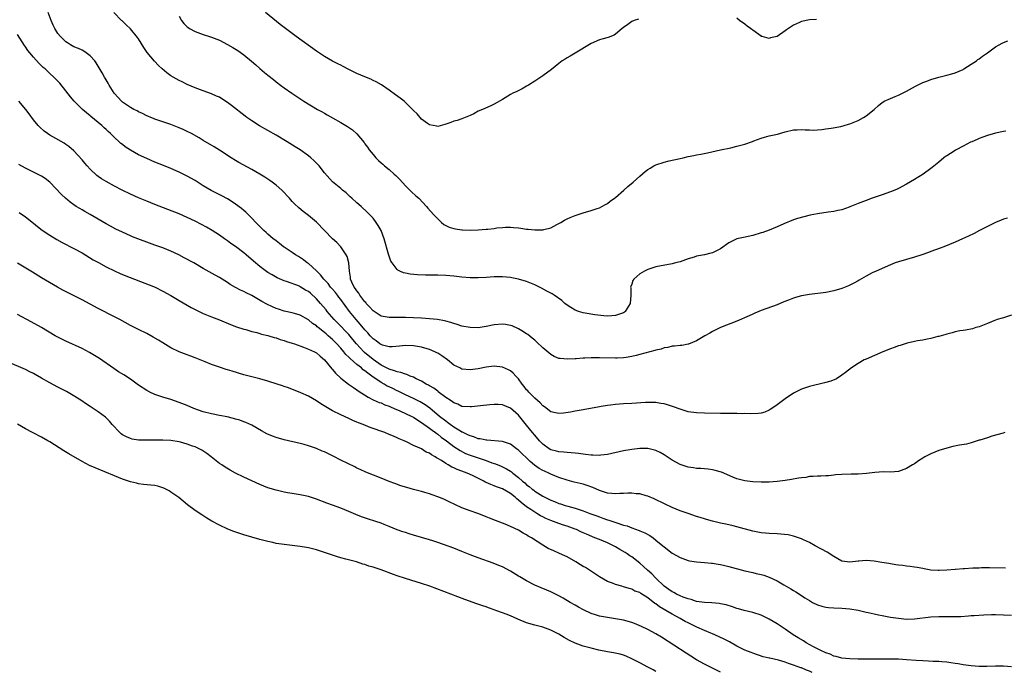
# Model space of a CAD drawing. Units: inches. Extents: x 2649000 to 2652000, y 1557000 to 1560000.
# Drawn here: x 2649466 to 2649709, y 1559352 to 1559513 of the extents above; entities that cross this region are included whole.
import ezdxf

# ---------------------------------------------------------------- set-up
doc = ezdxf.new("R2010")
doc.units = ezdxf.units.IN
doc.header["$MEASUREMENT"] = 0
doc.layers.add('LD26491557_10ft', color=133, linetype='Continuous')

msp = doc.modelspace()

# ---------------------------------------------------------------- linework, layer by layer
at = {"layer": 'LD26491557_10ft'}
for points, elevation in [([(2649709.95, 1559464.05), (2649709, 1559463.85), (2649708.42, 1559463.58), (2649707, 1559463.04), (2649703.07, 1559461), (2649701.74, 1559460.26), (2649700.37, 1559459.63), (2649698.89, 1559459), (2649697, 1559458.16), (2649694.2, 1559457), (2649693.33, 1559456.67), (2649691, 1559455.83), (2649690.41, 1559455.59), (2649688.76, 1559455), (2649687, 1559454.41), (2649685, 1559453.82), (2649683, 1559453.27), (2649682.16, 1559453), (2649681, 1559452.53), (2649677.52, 1559451), (2649676.53, 1559450.53), (2649675, 1559449.76), (2649673.26, 1559448.74), (2649673, 1559448.61), (2649671.99, 1559448.01), (2649671, 1559447.51), (2649670.65, 1559447.35), (2649669, 1559446.66), (2649667, 1559446.07), (2649665, 1559445.7), (2649661, 1559445.21), (2649659, 1559444.86), (2649657.55, 1559444.45), (2649657, 1559444.27), (2649655.77, 1559443.77), (2649654.66, 1559443.34), (2649653, 1559442.66), (2649649, 1559441.21), (2649648.47, 1559441), (2649647.46, 1559440.54), (2649647, 1559440.35), (2649646.08, 1559439.92), (2649643, 1559438.59), (2649638.97, 1559437), (2649637, 1559436.02), (2649636.35, 1559435.65), (2649635.13, 1559435), (2649633, 1559433.7), (2649631.09, 1559432.9), (2649631, 1559432.87), (2649629.41, 1559432.59), (2649629, 1559432.57), (2649627.62, 1559432.38), (2649627, 1559432.39), (2649625.92, 1559432.08), (2649625, 1559431.98), (2649624.3, 1559431.7), (2649623, 1559431.41), (2649622.71, 1559431.29), (2649619, 1559430.32), (2649618.13, 1559430.13), (2649617, 1559429.83), (2649615.62, 1559429.62), (2649615, 1559429.5), (2649613.45, 1559429.45), (2649613, 1559429.42), (2649609, 1559429.55), (2649607.53, 1559429.53), (2649607, 1559429.53), (2649605.42, 1559429.42), (2649605, 1559429.42), (2649603.27, 1559429.27), (2649603, 1559429.27), (2649601.16, 1559429.16), (2649599.32, 1559429.32), (2649599, 1559429.39), (2649597.85, 1559429.85), (2649597, 1559430.3), (2649595, 1559432), (2649593.47, 1559433.47), (2649593, 1559433.87), (2649592.41, 1559434.41), (2649591.27, 1559435.27), (2649591, 1559435.45), (2649589.82, 1559436.18), (2649589, 1559436.71), (2649587.4, 1559437.4), (2649587, 1559437.54), (2649585.75, 1559437.75), (2649585, 1559437.85), (2649583, 1559437.65), (2649581, 1559437.24), (2649579, 1559436.97), (2649577, 1559437), (2649575, 1559437.39), (2649573.8, 1559437.8), (2649573, 1559438.01), (2649572.28, 1559438.28), (2649571, 1559438.6), (2649570.7, 1559438.7), (2649568.98, 1559438.98), (2649567, 1559439.2), (2649565, 1559439.33), (2649563, 1559439.45), (2649561, 1559439.53), (2649557, 1559439.46), (2649555, 1559439.85), (2649553, 1559441.15), (2649552.15, 1559442.15), (2649551.34, 1559443), (2649551.19, 1559443.19), (2649551, 1559443.37), (2649549.76, 1559445), (2649549.48, 1559445.48), (2649549, 1559446.06), (2649548.63, 1559446.63), (2649548.36, 1559447), (2649547.78, 1559448.22), (2649547.47, 1559449), (2649547.46, 1559449.46), (2649547.16, 1559451), (2649547.02, 1559453.02), (2649546.6, 1559454.6), (2649546.39, 1559455), (2649545.03, 1559457), (2649544.04, 1559458.04), (2649542.99, 1559459), (2649539, 1559463.06), (2649537, 1559464.71), (2649535.71, 1559465.71), (2649534.64, 1559466.64), (2649533.6, 1559467.6), (2649533, 1559468.24), (2649532.31, 1559469), (2649530.41, 1559471), (2649529, 1559472.27), (2649528.06, 1559473), (2649527.44, 1559473.44), (2649526.24, 1559474.24), (2649525, 1559475), (2649523, 1559476.15), (2649519.84, 1559477.84), (2649519, 1559478.33), (2649517.92, 1559479), (2649515, 1559480.9), (2649513.7, 1559481.7), (2649511, 1559483.32), (2649509.96, 1559483.96), (2649508.09, 1559485), (2649507, 1559485.55), (2649506, 1559486), (2649505, 1559486.46), (2649503, 1559487.23), (2649501, 1559487.88), (2649499, 1559488.56), (2649498.71, 1559488.71), (2649498.04, 1559489), (2649497.31, 1559489.31), (2649497, 1559489.43), (2649495.97, 1559489.97), (2649495, 1559490.4), (2649494.61, 1559490.61), (2649493.83, 1559491), (2649493, 1559491.45), (2649491, 1559492.8), (2649490.77, 1559493), (2649489.92, 1559493.92), (2649488.95, 1559495), (2649487.68, 1559497), (2649487.46, 1559497.46), (2649486.74, 1559498.74), (2649486.55, 1559499), (2649486.02, 1559500.02), (2649484.5, 1559502.5), (2649484.15, 1559503), (2649483, 1559504.24), (2649482.07, 1559505), (2649481.44, 1559505.44), (2649481, 1559505.63), (2649480.11, 1559506.11), (2649479, 1559506.51), (2649478.12, 1559507), (2649477.45, 1559507.45), (2649477, 1559507.72), (2649475.65, 1559509), (2649475, 1559509.82), (2649474.27, 1559511), (2649473.88, 1559511.88), (2649473.35, 1559513), (2649472.59, 1559515)], 7900), ([(2649709.61, 1559485.61), (2649709, 1559485.54), (2649707, 1559485.09), (2649705, 1559484.52), (2649703.9, 1559484.1), (2649703, 1559483.8), (2649702.49, 1559483.51), (2649701.18, 1559483), (2649700.86, 1559482.86), (2649699, 1559481.86), (2649697.32, 1559481), (2649697, 1559480.8), (2649695.9, 1559480.1), (2649695, 1559479.49), (2649694.69, 1559479.31), (2649694.26, 1559479), (2649693, 1559477.92), (2649691.39, 1559476.61), (2649691, 1559476.35), (2649689.13, 1559475), (2649687, 1559473.69), (2649685, 1559472.53), (2649683, 1559471.44), (2649682.71, 1559471.29), (2649682.1, 1559471), (2649681, 1559470.56), (2649679, 1559469.84), (2649676.5, 1559469), (2649675, 1559468.47), (2649673, 1559467.71), (2649671, 1559466.87), (2649670.82, 1559466.82), (2649669, 1559466.15), (2649668, 1559466), (2649667, 1559465.77), (2649665.6, 1559465.6), (2649663, 1559465.17), (2649661.2, 1559464.8), (2649659.58, 1559464.42), (2649658.04, 1559463.96), (2649657, 1559463.63), (2649654.69, 1559462.69), (2649653, 1559461.94), (2649651, 1559461.13), (2649649.45, 1559460.55), (2649649, 1559460.41), (2649647, 1559459.82), (2649644.67, 1559459.33), (2649643, 1559458.96), (2649641, 1559458.01), (2649639, 1559456.53), (2649638.02, 1559455.98), (2649637, 1559455.46), (2649636.61, 1559455.39), (2649635, 1559455.01), (2649633, 1559454.65), (2649632.44, 1559454.44), (2649631, 1559454), (2649629, 1559453.31), (2649627.84, 1559453), (2649627, 1559452.79), (2649623, 1559452), (2649622.24, 1559451.76), (2649621, 1559451.41), (2649620.14, 1559451), (2649619, 1559450.31), (2649617.53, 1559449), (2649617.31, 1559448.69), (2649617, 1559447.73), (2649616.8, 1559447.2), (2649616.75, 1559447), (2649616.78, 1559446.78), (2649616.79, 1559445), (2649616.6, 1559443), (2649615.41, 1559441), (2649615.19, 1559440.81), (2649615, 1559440.68), (2649613.78, 1559440.23), (2649613, 1559439.96), (2649612.1, 1559439.9), (2649611, 1559439.86), (2649610.09, 1559439.91), (2649607.85, 1559440.15), (2649605.46, 1559440.54), (2649605, 1559440.63), (2649603.87, 1559441), (2649603.25, 1559441.25), (2649603, 1559441.32), (2649601.98, 1559441.98), (2649601, 1559442.56), (2649600.46, 1559443), (2649599.68, 1559443.68), (2649597.8, 1559445), (2649597.32, 1559445.32), (2649596.03, 1559446.03), (2649594.72, 1559446.72), (2649593, 1559447.56), (2649591, 1559448.37), (2649589, 1559448.96), (2649587.31, 1559449.31), (2649587, 1559449.37), (2649585, 1559449.6), (2649583, 1559449.57), (2649581, 1559449.4), (2649579, 1559449.28), (2649577, 1559449.32), (2649575, 1559449.5), (2649573, 1559449.75), (2649571, 1559449.92), (2649569, 1559449.98), (2649565.99, 1559449.99), (2649564.05, 1559450.05), (2649562.21, 1559450.21), (2649561, 1559450.48), (2649560.55, 1559450.55), (2649559.63, 1559451), (2649559.18, 1559451.18), (2649559, 1559451.36), (2649557.73, 1559453), (2649557.43, 1559453.43), (2649556.91, 1559454.91), (2649556.87, 1559455.13), (2649555.78, 1559459), (2649555, 1559461), (2649554.29, 1559462.29), (2649553.81, 1559463), (2649553, 1559464.05), (2649552.16, 1559465), (2649551.59, 1559465.59), (2649550.05, 1559467), (2649549, 1559467.9), (2649547.79, 1559469), (2649547.39, 1559469.39), (2649546.32, 1559470.32), (2649545.49, 1559471), (2649545, 1559471.44), (2649543, 1559473.05), (2649541, 1559475.29), (2649539.66, 1559477), (2649539, 1559477.69), (2649538.34, 1559478.34), (2649537.6, 1559479), (2649537, 1559479.5), (2649535, 1559480.97), (2649533.76, 1559481.76), (2649531.75, 1559483), (2649529, 1559484.64), (2649524.92, 1559486.92), (2649523, 1559488.15), (2649521.82, 1559489), (2649521.35, 1559489.35), (2649517.99, 1559491.99), (2649517, 1559492.72), (2649515.62, 1559493.62), (2649515, 1559493.99), (2649514.31, 1559494.31), (2649513, 1559494.86), (2649511, 1559495.58), (2649509, 1559496.36), (2649507, 1559497.2), (2649505.8, 1559497.8), (2649505, 1559498.16), (2649503.53, 1559499), (2649503, 1559499.33), (2649502.02, 1559500.02), (2649500.83, 1559501), (2649499.9, 1559501.9), (2649498.93, 1559502.93), (2649497.13, 1559505.12), (2649496.32, 1559506.32), (2649495, 1559508.43), (2649494.77, 1559508.77), (2649493, 1559510.91), (2649491.96, 1559511.96), (2649490.91, 1559512.91), (2649490.8, 1559513), (2649488.87, 1559515)], 7910), ([(2649505, 1559514.1), (2649505.63, 1559513), (2649506.22, 1559512.22), (2649507, 1559511.41), (2649507.23, 1559511.23), (2649507.57, 1559511), (2649509, 1559510.25), (2649511, 1559509.5), (2649512.56, 1559509), (2649513, 1559508.87), (2649515, 1559508.11), (2649517, 1559507.06), (2649518.31, 1559506.31), (2649519.54, 1559505.54), (2649521, 1559504.54), (2649522.96, 1559502.96), (2649524.03, 1559502.03), (2649525, 1559501.14), (2649526.16, 1559500.16), (2649527, 1559499.43), (2649528.36, 1559498.36), (2649529, 1559497.83), (2649530.11, 1559497), (2649531, 1559496.34), (2649532.9, 1559495), (2649534.17, 1559494.17), (2649535.91, 1559493), (2649539.29, 1559491), (2649540.39, 1559490.39), (2649541, 1559490.03), (2649541.66, 1559489.66), (2649543, 1559488.87), (2649545, 1559487.76), (2649546.29, 1559487), (2649546.73, 1559486.73), (2649547.9, 1559485.9), (2649549, 1559484.91), (2649550.8, 1559482.8), (2649551, 1559482.5), (2649551.67, 1559481.67), (2649552.07, 1559481), (2649553, 1559479.83), (2649553.69, 1559479), (2649554.38, 1559478.38), (2649555, 1559477.77), (2649555.43, 1559477.43), (2649555.88, 1559477), (2649557, 1559476.09), (2649558.26, 1559475), (2649558.65, 1559474.65), (2649559.62, 1559473.62), (2649561, 1559472.1), (2649562.13, 1559471), (2649562.56, 1559470.56), (2649563.6, 1559469.6), (2649564.33, 1559469), (2649566.23, 1559467), (2649566.58, 1559466.58), (2649567.94, 1559465), (2649569, 1559463.88), (2649569.96, 1559463), (2649570.53, 1559462.53), (2649571.85, 1559461.85), (2649573, 1559461.49), (2649573.4, 1559461.4), (2649575, 1559461.19), (2649575.18, 1559461.18), (2649577, 1559461.13), (2649579, 1559461.18), (2649581, 1559461.33), (2649581.39, 1559461.39), (2649583, 1559461.56), (2649583.65, 1559461.65), (2649585, 1559461.77), (2649585.82, 1559461.82), (2649587, 1559461.82), (2649587.79, 1559461.79), (2649589, 1559461.66), (2649589.61, 1559461.61), (2649591, 1559461.39), (2649591.37, 1559461.37), (2649593, 1559461.16), (2649593.18, 1559461.18), (2649595, 1559461.19), (2649595.28, 1559461.28), (2649597, 1559461.71), (2649598.51, 1559462.51), (2649599, 1559462.74), (2649599.47, 1559463), (2649600.4, 1559463.6), (2649601, 1559463.91), (2649601.76, 1559464.24), (2649603, 1559464.75), (2649605, 1559465.41), (2649607, 1559465.96), (2649608.46, 1559466.46), (2649609, 1559466.66), (2649609.65, 1559467), (2649610.51, 1559467.49), (2649611, 1559467.75), (2649611.72, 1559468.28), (2649612.75, 1559469), (2649613, 1559469.2), (2649615.09, 1559471), (2649616.05, 1559471.95), (2649617.34, 1559473), (2649619, 1559474.49), (2649620.37, 1559475.63), (2649621, 1559476.1), (2649621.54, 1559476.46), (2649622.49, 1559477), (2649623, 1559477.25), (2649625, 1559477.95), (2649626.26, 1559478.26), (2649629, 1559478.83), (2649629.76, 1559479), (2649631, 1559479.32), (2649632.38, 1559479.62), (2649633, 1559479.75), (2649634.09, 1559479.91), (2649635.78, 1559480.22), (2649639.02, 1559480.98), (2649641.5, 1559481.5), (2649643, 1559481.87), (2649645, 1559482.41), (2649646.91, 1559483.09), (2649647.23, 1559483.23), (2649649, 1559483.91), (2649649.84, 1559484.16), (2649651, 1559484.45), (2649653.11, 1559484.89), (2649655, 1559485.43), (2649657, 1559485.93), (2649657.97, 1559485.97), (2649659, 1559486.04), (2649659.95, 1559485.95), (2649661, 1559485.93), (2649661.89, 1559485.89), (2649664.03, 1559486.03), (2649665, 1559486.19), (2649666.36, 1559486.36), (2649668.79, 1559486.79), (2649669.61, 1559487), (2649670.66, 1559487.34), (2649671, 1559487.43), (2649673, 1559488.28), (2649674.4, 1559489), (2649674.77, 1559489.23), (2649675, 1559489.39), (2649677, 1559490.98), (2649678.04, 1559491.96), (2649679, 1559492.67), (2649679.18, 1559492.82), (2649679.5, 1559493), (2649681, 1559493.73), (2649682.2, 1559494.2), (2649683, 1559494.56), (2649684.65, 1559495.35), (2649685, 1559495.5), (2649687.25, 1559496.75), (2649689, 1559497.64), (2649690.01, 1559498.01), (2649691, 1559498.42), (2649693, 1559498.96), (2649695, 1559499.43), (2649696.19, 1559499.81), (2649697, 1559500.02), (2649699, 1559500.89), (2649699.2, 1559501), (2649701, 1559502.2), (2649702.3, 1559503), (2649702.67, 1559503.33), (2649703, 1559503.52), (2649703.81, 1559504.19), (2649705, 1559505), (2649707, 1559506.46), (2649707.89, 1559507), (2649708.64, 1559507.36), (2649709, 1559507.56), (2649710.06, 1559507.94)], 7920), ([(2649618.65, 1559513.35), (2649617.63, 1559513), (2649617, 1559512.76), (2649616.04, 1559512.04), (2649615, 1559511.3), (2649614.67, 1559511), (2649613, 1559509.58), (2649612.64, 1559509.36), (2649611.18, 1559508.82), (2649609.63, 1559508.37), (2649609, 1559508.22), (2649607, 1559507.3), (2649603, 1559504.95), (2649601.79, 1559504.21), (2649601, 1559503.76), (2649600.53, 1559503.47), (2649599.83, 1559503), (2649599, 1559502.39), (2649597.13, 1559500.87), (2649595, 1559499.33), (2649594.53, 1559499), (2649593, 1559498), (2649591.44, 1559497), (2649591, 1559496.73), (2649589.88, 1559496.12), (2649588.56, 1559495.44), (2649587.6, 1559495), (2649587, 1559494.67), (2649585, 1559493.47), (2649583, 1559492.3), (2649582.14, 1559491.86), (2649580.07, 1559491), (2649579, 1559490.52), (2649577.93, 1559489.93), (2649577, 1559489.48), (2649575.81, 1559489), (2649575, 1559488.64), (2649573.79, 1559488.21), (2649573, 1559488.05), (2649572.27, 1559487.73), (2649571, 1559487.36), (2649570.74, 1559487.26), (2649569, 1559486.76), (2649568.83, 1559486.83), (2649567, 1559487.14), (2649566.52, 1559487.48), (2649565, 1559488.62), (2649563.91, 1559489.91), (2649563, 1559490.76), (2649562.8, 1559491), (2649560.72, 1559493), (2649559.75, 1559493.75), (2649558.59, 1559494.59), (2649557, 1559495.79), (2649555.1, 1559497.1), (2649553.81, 1559497.81), (2649553, 1559498.19), (2649552.45, 1559498.45), (2649551, 1559499.04), (2649549, 1559499.92), (2649547, 1559500.91), (2649545.62, 1559501.62), (2649545, 1559501.91), (2649544.29, 1559502.29), (2649543, 1559502.95), (2649541, 1559504.09), (2649539, 1559505.43), (2649534.01, 1559509), (2649531.37, 1559511), (2649530.04, 1559512.04), (2649526.39, 1559515)], 7930), ([(2649662.72, 1559513.28), (2649661, 1559513.14), (2649659, 1559512.73), (2649658.5, 1559512.5), (2649657, 1559511.88), (2649655.32, 1559510.68), (2649655, 1559510.43), (2649653, 1559509.02), (2649651.32, 1559508.68), (2649651, 1559508.52), (2649649.28, 1559509), (2649649.07, 1559509.07), (2649649, 1559509.11), (2649648.49, 1559509.51), (2649647, 1559510.61), (2649646.76, 1559510.76), (2649646.41, 1559511), (2649645.61, 1559511.61), (2649645, 1559512.12), (2649643.7, 1559513), (2649643, 1559513.56)], 7930), ([(2649711, 1559440.09), (2649709, 1559439.45), (2649708.64, 1559439.36), (2649707.47, 1559439), (2649707, 1559438.82), (2649705, 1559438), (2649703, 1559437.21), (2649702.19, 1559437), (2649701.29, 1559436.71), (2649699.61, 1559436.39), (2649699, 1559436.32), (2649698.18, 1559436.18), (2649697, 1559435.94), (2649696.28, 1559435.72), (2649695, 1559435.41), (2649694.7, 1559435.3), (2649693.6, 1559435), (2649693, 1559434.81), (2649692.76, 1559434.76), (2649691, 1559434.28), (2649690.15, 1559434.15), (2649689, 1559433.9), (2649687.7, 1559433.7), (2649687, 1559433.56), (2649685.13, 1559433.13), (2649684.69, 1559433), (2649683.43, 1559432.57), (2649683, 1559432.47), (2649681.94, 1559432.06), (2649681, 1559431.73), (2649679.17, 1559431), (2649675, 1559429.21), (2649674.56, 1559429), (2649673, 1559428.12), (2649671.39, 1559427), (2649669.87, 1559425.87), (2649669, 1559425.2), (2649667.65, 1559424.35), (2649666.24, 1559423.76), (2649664.69, 1559423.31), (2649661, 1559422.45), (2649659, 1559421.78), (2649657, 1559420.75), (2649655, 1559419.38), (2649653, 1559417.89), (2649651.66, 1559417), (2649651.29, 1559416.71), (2649651, 1559416.56), (2649649.92, 1559416.08), (2649649, 1559415.83), (2649648.29, 1559415.71), (2649646.37, 1559415.63), (2649645, 1559415.71), (2649644.32, 1559415.68), (2649643, 1559415.73), (2649642.3, 1559415.7), (2649639, 1559415.72), (2649635, 1559415.8), (2649633, 1559415.88), (2649631, 1559416.19), (2649629, 1559416.79), (2649627.39, 1559417.39), (2649625.86, 1559417.86), (2649625, 1559418.11), (2649624.25, 1559418.25), (2649623, 1559418.44), (2649622.46, 1559418.46), (2649621, 1559418.48), (2649620.46, 1559418.46), (2649617, 1559418.22), (2649615, 1559418.1), (2649614.01, 1559418.01), (2649613, 1559417.94), (2649611.77, 1559417.77), (2649611, 1559417.69), (2649609.43, 1559417.43), (2649609, 1559417.37), (2649605, 1559416.65), (2649603, 1559416.31), (2649601.9, 1559416.1), (2649600.16, 1559415.84), (2649599, 1559415.71), (2649598.12, 1559415.88), (2649597, 1559416.15), (2649595.4, 1559417.4), (2649595, 1559417.62), (2649594.35, 1559418.35), (2649593, 1559419.52), (2649592.29, 1559420.29), (2649591.54, 1559421), (2649591.31, 1559421.31), (2649591, 1559421.63), (2649590.41, 1559422.41), (2649589.89, 1559423), (2649589, 1559424.28), (2649588.32, 1559425), (2649587.72, 1559425.73), (2649587, 1559426.29), (2649586.55, 1559426.55), (2649585, 1559427.22), (2649583, 1559427.42), (2649581, 1559427.19), (2649579, 1559426.82), (2649577, 1559426.56), (2649575, 1559426.75), (2649574.46, 1559427), (2649573, 1559427.73), (2649571.42, 1559429), (2649570.03, 1559430.03), (2649569, 1559430.66), (2649568.78, 1559430.78), (2649568.32, 1559431), (2649567, 1559431.56), (2649565, 1559432.16), (2649563, 1559432.52), (2649561, 1559432.58), (2649559.57, 1559432.43), (2649557.73, 1559432.27), (2649557, 1559432.26), (2649555.34, 1559432.66), (2649555, 1559432.78), (2649554.67, 1559433), (2649553.75, 1559433.75), (2649553, 1559434.25), (2649552.65, 1559434.65), (2649552.33, 1559435), (2649551.72, 1559435.72), (2649551, 1559436.46), (2649549.85, 1559437.85), (2649548.81, 1559439), (2649547.2, 1559441), (2649545, 1559443.99), (2649544.56, 1559444.56), (2649544.2, 1559445), (2649543.68, 1559445.68), (2649543, 1559446.48), (2649542.76, 1559446.76), (2649542.52, 1559447), (2649541.87, 1559447.87), (2649540.82, 1559449), (2649540.05, 1559450.05), (2649539, 1559451.03), (2649537, 1559452.82), (2649536.74, 1559453), (2649535.77, 1559453.77), (2649534.56, 1559454.56), (2649533.81, 1559455), (2649533, 1559455.56), (2649531, 1559456.89), (2649530.85, 1559457), (2649529.84, 1559457.84), (2649529, 1559458.43), (2649528.69, 1559458.69), (2649528.29, 1559459), (2649527, 1559460.12), (2649526.55, 1559460.55), (2649526.02, 1559461), (2649525.52, 1559461.52), (2649525, 1559462.01), (2649524.51, 1559462.51), (2649524, 1559463), (2649523, 1559464.06), (2649521.54, 1559465.54), (2649521, 1559466), (2649520.48, 1559466.48), (2649519, 1559467.58), (2649518.16, 1559468.16), (2649517, 1559468.84), (2649515.59, 1559469.59), (2649514.26, 1559470.26), (2649512.94, 1559470.94), (2649511, 1559472.12), (2649509, 1559473.39), (2649507, 1559474.49), (2649505, 1559475.45), (2649503, 1559476.35), (2649501.13, 1559477.13), (2649499, 1559477.96), (2649497, 1559478.82), (2649495, 1559479.78), (2649493, 1559480.88), (2649491.71, 1559481.71), (2649491, 1559482.28), (2649490.59, 1559482.59), (2649490.16, 1559483), (2649489, 1559484.05), (2649488.09, 1559485), (2649487.51, 1559485.51), (2649487, 1559486), (2649486.47, 1559486.47), (2649485.9, 1559487), (2649483.2, 1559489.2), (2649483, 1559489.39), (2649482.11, 1559490.11), (2649481.15, 1559491), (2649479.06, 1559493.06), (2649478.12, 1559494.12), (2649477, 1559495.6), (2649475.48, 1559497.48), (2649474.51, 1559498.51), (2649474, 1559499), (2649473, 1559499.9), (2649471.85, 1559501), (2649471.4, 1559501.4), (2649470.39, 1559502.39), (2649469, 1559503.89), (2649468.07, 1559505), (2649467.6, 1559505.6), (2649467, 1559506.5), (2649466.79, 1559506.79), (2649465, 1559509.55)], 7890), ([(2649709.34, 1559411), (2649708.9, 1559410.9), (2649706.14, 1559410.14), (2649705, 1559409.75), (2649703.17, 1559409.17), (2649703, 1559409.1), (2649701, 1559408.49), (2649699.81, 1559408.19), (2649698.11, 1559407.89), (2649696.45, 1559407.55), (2649695, 1559407.17), (2649693, 1559406.55), (2649691, 1559405.78), (2649689.53, 1559405), (2649689, 1559404.69), (2649687.98, 1559404.02), (2649687, 1559403.32), (2649686.8, 1559403.2), (2649686.51, 1559403), (2649685, 1559402.15), (2649683.64, 1559401.64), (2649683, 1559401.42), (2649681, 1559401.24), (2649679.31, 1559401.3), (2649677.17, 1559401.17), (2649675.11, 1559400.89), (2649673, 1559400.72), (2649671.28, 1559400.72), (2649669, 1559400.68), (2649667.47, 1559400.53), (2649667, 1559400.5), (2649665.66, 1559400.34), (2649665, 1559400.34), (2649663.78, 1559400.22), (2649663, 1559400.25), (2649661.89, 1559400.11), (2649661, 1559400.11), (2649660.07, 1559399.93), (2649659, 1559399.83), (2649658.3, 1559399.7), (2649656.56, 1559399.43), (2649655, 1559399.17), (2649653, 1559398.89), (2649651, 1559398.74), (2649649, 1559398.74), (2649647, 1559398.86), (2649645, 1559399.09), (2649643, 1559399.6), (2649642.01, 1559399.99), (2649639.19, 1559401.19), (2649637.67, 1559401.67), (2649637, 1559401.8), (2649635.94, 1559401.94), (2649634.1, 1559402.1), (2649633, 1559402.15), (2649632.29, 1559402.29), (2649631, 1559402.48), (2649629, 1559403.15), (2649627, 1559404.22), (2649625, 1559405.51), (2649624.05, 1559406.05), (2649623, 1559406.57), (2649622.66, 1559406.66), (2649621, 1559407.06), (2649619, 1559407.07), (2649617, 1559406.82), (2649615, 1559406.47), (2649611, 1559405.59), (2649609.4, 1559405.4), (2649609, 1559405.34), (2649607.41, 1559405.41), (2649607, 1559405.39), (2649605.61, 1559405.61), (2649605, 1559405.65), (2649603.84, 1559405.84), (2649603, 1559405.92), (2649602.03, 1559406.03), (2649601, 1559406.07), (2649600.19, 1559406.19), (2649599, 1559406.24), (2649598.43, 1559406.43), (2649597, 1559406.77), (2649596.62, 1559407), (2649595, 1559408.15), (2649594.17, 1559409), (2649593, 1559410.34), (2649592.46, 1559411), (2649591, 1559412.87), (2649589, 1559415.29), (2649587, 1559417.06), (2649585.62, 1559417.62), (2649585, 1559417.9), (2649583.95, 1559417.95), (2649583, 1559417.97), (2649581.87, 1559417.87), (2649579.62, 1559417.62), (2649577.39, 1559417.39), (2649577, 1559417.36), (2649575, 1559417.5), (2649574.02, 1559418.02), (2649573, 1559418.34), (2649572.66, 1559418.66), (2649572.07, 1559419), (2649571, 1559419.72), (2649569.14, 1559421.14), (2649569, 1559421.23), (2649568.02, 1559422.02), (2649567, 1559422.57), (2649566.74, 1559422.74), (2649566.18, 1559423), (2649565, 1559423.74), (2649563.65, 1559424.35), (2649563, 1559424.69), (2649562.16, 1559425), (2649561.37, 1559425.37), (2649561, 1559425.44), (2649559.9, 1559425.9), (2649559, 1559426.03), (2649558.33, 1559426.33), (2649557, 1559426.68), (2649556.8, 1559426.8), (2649555, 1559427.74), (2649553, 1559429.12), (2649550.87, 1559430.87), (2649550.73, 1559431), (2649548.9, 1559433), (2649548.05, 1559434.05), (2649547, 1559435.27), (2649544.18, 1559438.18), (2649543.38, 1559439), (2649541.67, 1559441), (2649541.38, 1559441.38), (2649540.01, 1559443), (2649539, 1559444.1), (2649537.5, 1559445.5), (2649537, 1559445.93), (2649536.3, 1559446.3), (2649535, 1559447.12), (2649534.79, 1559447.21), (2649531.6, 1559448.4), (2649531, 1559448.58), (2649529.3, 1559449.3), (2649528.03, 1559450.03), (2649527, 1559450.67), (2649525.62, 1559451.62), (2649525, 1559452.12), (2649523.42, 1559453.42), (2649521.64, 1559455), (2649521, 1559455.53), (2649519, 1559457.06), (2649517.85, 1559457.85), (2649517, 1559458.51), (2649516.26, 1559459), (2649515, 1559459.88), (2649513.23, 1559461), (2649511.84, 1559461.84), (2649510.55, 1559462.55), (2649509, 1559463.34), (2649507, 1559464.28), (2649505, 1559465.14), (2649502.26, 1559466.26), (2649499, 1559467.49), (2649497, 1559468.26), (2649495, 1559469.09), (2649493, 1559469.99), (2649490.97, 1559470.97), (2649489, 1559472.01), (2649487, 1559473.12), (2649485.84, 1559473.84), (2649485, 1559474.43), (2649484.67, 1559474.67), (2649483, 1559476.2), (2649482.25, 1559477), (2649481.67, 1559477.67), (2649481, 1559478.49), (2649479, 1559480.75), (2649477.78, 1559481.78), (2649477, 1559482.35), (2649476.6, 1559482.6), (2649473.76, 1559484.24), (2649473, 1559484.66), (2649472.47, 1559485), (2649471.61, 1559485.61), (2649470.56, 1559486.56), (2649470.17, 1559487), (2649469, 1559488.44), (2649467.92, 1559489.92), (2649467.1, 1559491), (2649465.33, 1559493)], 7880), ([(2649709.47, 1559377.47), (2649705.56, 1559377.56), (2649705, 1559377.52), (2649703.53, 1559377.53), (2649703, 1559377.48), (2649701.45, 1559377.45), (2649699.31, 1559377.31), (2649699, 1559377.31), (2649697.14, 1559377.14), (2649697, 1559377.14), (2649695, 1559376.96), (2649693.1, 1559376.9), (2649693, 1559376.86), (2649692.86, 1559376.86), (2649691, 1559376.98), (2649689.33, 1559377.33), (2649689, 1559377.36), (2649687.66, 1559377.66), (2649687, 1559377.71), (2649685.89, 1559377.89), (2649685, 1559377.95), (2649684.09, 1559378.09), (2649683, 1559378.19), (2649682.32, 1559378.32), (2649681, 1559378.5), (2649680.59, 1559378.59), (2649678.87, 1559378.87), (2649677, 1559379.16), (2649675, 1559379.33), (2649673.22, 1559379.22), (2649673, 1559379.22), (2649670.95, 1559378.95), (2649669, 1559379.21), (2649667, 1559380.35), (2649665.41, 1559381.41), (2649662.42, 1559383), (2649661, 1559383.8), (2649659.51, 1559384.49), (2649659, 1559384.75), (2649657.32, 1559385.32), (2649657, 1559385.38), (2649655.69, 1559385.69), (2649653.91, 1559385.91), (2649653, 1559385.99), (2649651, 1559386.08), (2649650.14, 1559386.14), (2649649, 1559386.24), (2649647, 1559386.64), (2649643, 1559387.72), (2649642.08, 1559387.92), (2649640.33, 1559388.33), (2649639, 1559388.59), (2649637, 1559389.06), (2649635.51, 1559389.51), (2649635, 1559389.64), (2649633.98, 1559389.98), (2649633, 1559390.27), (2649631, 1559390.95), (2649629, 1559391.69), (2649627, 1559392.51), (2649625.28, 1559393.28), (2649622.6, 1559394.6), (2649621, 1559395.32), (2649620.6, 1559395.4), (2649619, 1559395.84), (2649618.11, 1559395.89), (2649617, 1559396.01), (2649616.02, 1559396.02), (2649615, 1559395.98), (2649614.1, 1559395.9), (2649613, 1559395.89), (2649612.08, 1559395.92), (2649611, 1559396.06), (2649609.51, 1559396.49), (2649609, 1559396.66), (2649607.4, 1559397.4), (2649605.95, 1559397.95), (2649605, 1559398.26), (2649602.77, 1559398.77), (2649601, 1559399.2), (2649599, 1559399.89), (2649597, 1559400.74), (2649596.47, 1559401), (2649595.45, 1559401.45), (2649595, 1559401.66), (2649594.14, 1559402.14), (2649592.96, 1559402.96), (2649591.88, 1559403.88), (2649589, 1559406.64), (2649588.48, 1559407), (2649587, 1559408.11), (2649585, 1559408.78), (2649581.13, 1559409.13), (2649581, 1559409.13), (2649579.49, 1559409.49), (2649579, 1559409.51), (2649577.96, 1559409.96), (2649577, 1559410.18), (2649576.48, 1559410.48), (2649575.33, 1559411), (2649575.12, 1559411.12), (2649575, 1559411.15), (2649574.64, 1559411.36), (2649573, 1559412.36), (2649572.08, 1559413), (2649571.47, 1559413.47), (2649571, 1559413.8), (2649569.49, 1559415), (2649567.08, 1559417.08), (2649565.92, 1559417.92), (2649564.66, 1559418.66), (2649563, 1559419.47), (2649561, 1559420.39), (2649559.26, 1559421.26), (2649559, 1559421.37), (2649557.91, 1559421.91), (2649557, 1559422.34), (2649556.54, 1559422.54), (2649555.74, 1559423), (2649555, 1559423.39), (2649553.7, 1559424.3), (2649553, 1559424.75), (2649552.69, 1559425), (2649551.69, 1559425.69), (2649551, 1559426.3), (2649550.58, 1559426.58), (2649550.13, 1559427), (2649549, 1559427.87), (2649547.31, 1559429.31), (2649547, 1559429.66), (2649546.3, 1559430.3), (2649545.75, 1559431), (2649545, 1559431.88), (2649544.02, 1559433), (2649543, 1559434.05), (2649542.48, 1559434.48), (2649541.93, 1559435), (2649541.42, 1559435.42), (2649541, 1559435.81), (2649539.45, 1559437), (2649539.2, 1559437.2), (2649539, 1559437.41), (2649538.02, 1559438.02), (2649537, 1559438.94), (2649535, 1559440.06), (2649533.55, 1559440.45), (2649533, 1559440.62), (2649531, 1559441.09), (2649529.58, 1559441.58), (2649529, 1559441.76), (2649528.13, 1559442.13), (2649526.76, 1559442.76), (2649525.46, 1559443.46), (2649523, 1559444.9), (2649521.59, 1559445.59), (2649521, 1559445.91), (2649520.24, 1559446.24), (2649518.94, 1559446.94), (2649517.68, 1559447.68), (2649517, 1559448.17), (2649515.64, 1559449), (2649515, 1559449.42), (2649513.96, 1559449.96), (2649511, 1559451.62), (2649508.67, 1559453), (2649506.3, 1559454.3), (2649504.98, 1559454.98), (2649503, 1559455.94), (2649501, 1559456.73), (2649499, 1559457.43), (2649493.5, 1559459.5), (2649493, 1559459.71), (2649491, 1559460.59), (2649489.39, 1559461.39), (2649488.09, 1559462.09), (2649487, 1559462.67), (2649485, 1559463.81), (2649483, 1559465), (2649481.72, 1559465.72), (2649481, 1559466.16), (2649480.45, 1559466.45), (2649479.56, 1559467), (2649479, 1559467.37), (2649478.04, 1559468.04), (2649476.88, 1559469), (2649475.93, 1559469.93), (2649473, 1559472.99), (2649471.88, 1559473.88), (2649471, 1559474.46), (2649470.65, 1559474.65), (2649468.05, 1559475.95), (2649467, 1559476.45), (2649465.4, 1559477.4)], 7870), ([(2649465.46, 1559465.46), (2649467, 1559464.44), (2649469, 1559462.87), (2649470.03, 1559462.03), (2649471.15, 1559461.15), (2649473, 1559459.86), (2649474.78, 1559458.78), (2649476.09, 1559458.09), (2649479, 1559456.61), (2649481, 1559455.49), (2649483.79, 1559453.79), (2649485.07, 1559453.07), (2649487, 1559452.03), (2649489, 1559451.05), (2649490.41, 1559450.41), (2649491.82, 1559449.82), (2649497.62, 1559447.62), (2649499.1, 1559447), (2649501, 1559446.05), (2649503, 1559444.91), (2649505, 1559443.69), (2649507, 1559442.55), (2649507.99, 1559441.99), (2649509.31, 1559441.31), (2649511, 1559440.51), (2649513, 1559439.69), (2649515, 1559438.92), (2649517.77, 1559437.77), (2649519.22, 1559437.22), (2649521, 1559436.62), (2649521.51, 1559436.49), (2649523, 1559436.04), (2649524.25, 1559435.75), (2649525, 1559435.54), (2649525.4, 1559435.4), (2649527, 1559435.07), (2649527.24, 1559435), (2649528.56, 1559434.56), (2649529, 1559434.46), (2649530.05, 1559434.05), (2649531, 1559433.8), (2649531.58, 1559433.58), (2649533, 1559433.18), (2649533.55, 1559433), (2649535.83, 1559432.17), (2649537, 1559431.7), (2649538.52, 1559431), (2649539, 1559430.72), (2649539.9, 1559429.9), (2649541, 1559429.05), (2649542.8, 1559426.8), (2649543, 1559426.59), (2649543.68, 1559425.68), (2649545, 1559424.48), (2649546.93, 1559423), (2649548.14, 1559422.14), (2649549, 1559421.63), (2649549.36, 1559421.36), (2649551.77, 1559419.77), (2649553, 1559419.16), (2649554.5, 1559418.5), (2649555, 1559418.34), (2649555.93, 1559417.92), (2649557, 1559417.54), (2649557.36, 1559417.36), (2649558.22, 1559417), (2649559.61, 1559416.39), (2649562.58, 1559415), (2649563, 1559414.79), (2649564.08, 1559414.08), (2649565, 1559413.54), (2649567, 1559412.07), (2649567.6, 1559411.6), (2649568.46, 1559411), (2649568.76, 1559410.76), (2649569, 1559410.6), (2649569.9, 1559409.9), (2649571.19, 1559409), (2649573, 1559407.6), (2649574.55, 1559406.55), (2649575.87, 1559405.87), (2649577, 1559405.42), (2649581, 1559404.1), (2649582.44, 1559403.56), (2649583.3, 1559403.3), (2649584.71, 1559402.71), (2649586.06, 1559402.06), (2649587, 1559401.47), (2649587.28, 1559401.28), (2649587.6, 1559401), (2649589, 1559399.87), (2649589.96, 1559399), (2649590.54, 1559398.54), (2649591, 1559398.11), (2649591.65, 1559397.65), (2649592.41, 1559397), (2649592.76, 1559396.76), (2649593, 1559396.55), (2649595, 1559395.27), (2649595.5, 1559395), (2649597, 1559394.29), (2649597.94, 1559393.94), (2649599, 1559393.49), (2649599.38, 1559393.38), (2649600.51, 1559393), (2649601.21, 1559392.79), (2649603, 1559392.33), (2649604.03, 1559391.97), (2649605, 1559391.69), (2649606.69, 1559391), (2649608.38, 1559390.38), (2649609, 1559390.14), (2649609.87, 1559389.87), (2649611, 1559389.45), (2649611.36, 1559389.36), (2649613.33, 1559388.67), (2649615, 1559388.14), (2649615.9, 1559387.9), (2649617, 1559387.45), (2649618.82, 1559386.82), (2649619, 1559386.73), (2649620.24, 1559386.24), (2649621.53, 1559385.53), (2649622.28, 1559385), (2649623, 1559384.43), (2649624.69, 1559383), (2649625, 1559382.71), (2649627, 1559381.21), (2649629, 1559380.07), (2649631, 1559379.35), (2649631.29, 1559379.29), (2649633, 1559379), (2649635, 1559378.88), (2649636.72, 1559378.72), (2649637, 1559378.71), (2649638.44, 1559378.44), (2649639, 1559378.36), (2649640.09, 1559378.09), (2649641, 1559377.9), (2649645, 1559376.83), (2649647, 1559376.37), (2649647.84, 1559376.16), (2649649, 1559375.91), (2649649.71, 1559375.71), (2649651, 1559375.26), (2649653, 1559374.34), (2649654.67, 1559373.33), (2649656.37, 1559372.37), (2649657, 1559371.92), (2649657.61, 1559371.61), (2649659, 1559370.72), (2649659.85, 1559370.15), (2649661, 1559369.43), (2649661.77, 1559369), (2649663, 1559368.35), (2649664.04, 1559368.04), (2649665, 1559367.79), (2649665.71, 1559367.71), (2649667, 1559367.61), (2649669, 1559367.56), (2649671, 1559367.42), (2649673, 1559367.06), (2649675, 1559366.6), (2649675.5, 1559366.5), (2649677, 1559366.15), (2649678.06, 1559365.94), (2649679, 1559365.73), (2649681, 1559365.35), (2649683, 1559365.05), (2649685, 1559364.88), (2649687, 1559364.95), (2649691, 1559365.43), (2649693, 1559365.53), (2649697, 1559365.48), (2649698.48, 1559365.52), (2649700.36, 1559365.64), (2649701, 1559365.71), (2649701.77, 1559365.77), (2649704.11, 1559365.89), (2649706.03, 1559365.97), (2649707, 1559365.97), (2649709, 1559365.93), (2649711, 1559365.79)], 7860), ([(2649711, 1559353.07), (2649709, 1559353.22), (2649707, 1559353.21), (2649704.86, 1559353.14), (2649703, 1559353.14), (2649701, 1559353.26), (2649699, 1559353.55), (2649697.78, 1559353.78), (2649697, 1559353.9), (2649695.97, 1559354.03), (2649695, 1559354.18), (2649693.74, 1559354.26), (2649693, 1559354.33), (2649691.61, 1559354.39), (2649690.47, 1559354.47), (2649689, 1559354.51), (2649687.41, 1559354.59), (2649685, 1559354.79), (2649683, 1559354.91), (2649681, 1559354.94), (2649677.08, 1559354.92), (2649673.05, 1559354.95), (2649671, 1559354.99), (2649669, 1559355.16), (2649667.59, 1559355.59), (2649667, 1559355.66), (2649666.15, 1559356.15), (2649665, 1559356.47), (2649664.68, 1559356.68), (2649663.96, 1559357), (2649661.98, 1559358.02), (2649660.2, 1559359), (2649659.48, 1559359.48), (2649658.22, 1559360.22), (2649656.98, 1559361), (2649655, 1559362.39), (2649654.01, 1559363), (2649653, 1559363.68), (2649651, 1559364.84), (2649649, 1559365.83), (2649647, 1559366.48), (2649644.82, 1559367), (2649643.41, 1559367.41), (2649643, 1559367.51), (2649641.91, 1559367.91), (2649640.35, 1559368.35), (2649639, 1559368.65), (2649638.69, 1559368.69), (2649636.87, 1559368.87), (2649635, 1559368.94), (2649633, 1559369.24), (2649631.71, 1559369.71), (2649631, 1559369.84), (2649629.74, 1559370.26), (2649629, 1559370.58), (2649628.12, 1559371), (2649627.41, 1559371.41), (2649627, 1559371.57), (2649626.21, 1559372.21), (2649625.06, 1559373), (2649623, 1559375.02), (2649622.03, 1559376.03), (2649620.88, 1559377), (2649619.9, 1559377.9), (2649619, 1559378.67), (2649617, 1559380.23), (2649616.54, 1559380.54), (2649615.9, 1559381), (2649615.37, 1559381.37), (2649614.09, 1559382.09), (2649613, 1559382.76), (2649612.53, 1559383), (2649611, 1559383.69), (2649609, 1559384.53), (2649607.92, 1559385), (2649605.84, 1559385.84), (2649605, 1559386.23), (2649604.46, 1559386.46), (2649603.34, 1559387), (2649603, 1559387.14), (2649601, 1559387.83), (2649600.1, 1559388.1), (2649599, 1559388.48), (2649597.67, 1559389), (2649597, 1559389.24), (2649595.78, 1559389.78), (2649595, 1559390.15), (2649594.43, 1559390.43), (2649593.5, 1559391), (2649593, 1559391.28), (2649592.06, 1559391.94), (2649591, 1559392.66), (2649589.68, 1559393.68), (2649589, 1559394.32), (2649588.59, 1559394.59), (2649588.16, 1559395), (2649587, 1559395.9), (2649585, 1559397.07), (2649583.58, 1559397.58), (2649583, 1559397.86), (2649582.14, 1559398.14), (2649581, 1559398.7), (2649580.78, 1559398.78), (2649580.43, 1559399), (2649577.63, 1559400.37), (2649576.29, 1559401), (2649575, 1559401.47), (2649573.86, 1559401.86), (2649573, 1559402.29), (2649572.47, 1559402.47), (2649571.62, 1559403), (2649571, 1559403.35), (2649569.92, 1559404.08), (2649569, 1559404.63), (2649568.73, 1559404.73), (2649568.37, 1559405), (2649567.47, 1559405.48), (2649567, 1559405.89), (2649566.19, 1559406.19), (2649565, 1559406.99), (2649563, 1559407.86), (2649561.26, 1559408.74), (2649560.71, 1559409), (2649559.5, 1559409.5), (2649559, 1559409.74), (2649558.1, 1559410.1), (2649557, 1559410.58), (2649555.9, 1559411), (2649552.3, 1559412.3), (2649550.57, 1559413), (2649549.41, 1559413.41), (2649549, 1559413.62), (2649548.01, 1559414.01), (2649547, 1559414.49), (2649545, 1559415.39), (2649543, 1559416.39), (2649540.1, 1559418.1), (2649539, 1559418.85), (2649537, 1559420.03), (2649535.11, 1559420.89), (2649532.06, 1559422.06), (2649531, 1559422.42), (2649530.58, 1559422.58), (2649529.29, 1559423), (2649527, 1559423.71), (2649525, 1559424.28), (2649523, 1559424.79), (2649521, 1559425.33), (2649518.19, 1559426.19), (2649517, 1559426.57), (2649516.66, 1559426.66), (2649515, 1559427.19), (2649513, 1559427.9), (2649511.46, 1559428.54), (2649509, 1559429.5), (2649507.89, 1559429.89), (2649507, 1559430.22), (2649505, 1559431.02), (2649503, 1559432.03), (2649501, 1559433.21), (2649499.9, 1559433.9), (2649498.63, 1559434.63), (2649497, 1559435.51), (2649495, 1559436.52), (2649493, 1559437.54), (2649490.34, 1559439), (2649489, 1559439.69), (2649485, 1559441.71), (2649481, 1559443.9), (2649477.59, 1559445.59), (2649476.29, 1559446.29), (2649474.96, 1559447.04), (2649471, 1559449.35), (2649468.72, 1559450.72), (2649465, 1559452.97)], 7850), ([(2649661.65, 1559351.65), (2649661, 1559351.99), (2649660.24, 1559352.24), (2649659, 1559352.78), (2649658.83, 1559352.83), (2649657, 1559353.48), (2649655.84, 1559353.84), (2649655, 1559354.17), (2649653.34, 1559354.66), (2649651.15, 1559355.15), (2649651, 1559355.2), (2649649.54, 1559355.54), (2649647, 1559356.41), (2649646.59, 1559356.59), (2649645, 1559357.2), (2649643, 1559358.18), (2649641.2, 1559359.2), (2649641, 1559359.29), (2649639.91, 1559359.91), (2649637.59, 1559361), (2649637, 1559361.25), (2649636.61, 1559361.39), (2649635, 1559362.07), (2649633.1, 1559362.9), (2649631.62, 1559363.62), (2649631, 1559363.9), (2649630.27, 1559364.27), (2649629, 1559365), (2649627, 1559366.06), (2649623.88, 1559367.88), (2649623, 1559368.61), (2649622.75, 1559368.75), (2649621, 1559370.15), (2649619.23, 1559371.22), (2649619, 1559371.4), (2649617.81, 1559371.81), (2649617, 1559372.24), (2649616.39, 1559372.39), (2649615, 1559372.88), (2649614.53, 1559373), (2649613, 1559373.45), (2649612.28, 1559373.72), (2649611, 1559374.14), (2649609, 1559375.28), (2649606.82, 1559376.82), (2649605.59, 1559377.59), (2649605, 1559377.91), (2649604.32, 1559378.32), (2649603.16, 1559379), (2649601, 1559380.24), (2649600.49, 1559380.49), (2649599.13, 1559381.13), (2649597.73, 1559381.73), (2649596.36, 1559382.36), (2649595, 1559383.14), (2649592.19, 1559385), (2649591.42, 1559385.42), (2649591, 1559385.73), (2649590.15, 1559386.15), (2649589, 1559386.85), (2649587, 1559387.76), (2649585.68, 1559388.32), (2649583.27, 1559389.27), (2649581.86, 1559389.86), (2649581, 1559390.19), (2649580.43, 1559390.43), (2649578.97, 1559390.97), (2649577, 1559391.66), (2649575, 1559392.43), (2649573.22, 1559393.22), (2649571.88, 1559393.88), (2649570.51, 1559394.51), (2649569, 1559395.14), (2649567.65, 1559395.65), (2649567, 1559395.86), (2649565.83, 1559396.17), (2649565, 1559396.41), (2649563, 1559396.92), (2649561.39, 1559397.39), (2649559.86, 1559397.86), (2649558.39, 1559398.39), (2649557, 1559398.92), (2649555, 1559399.77), (2649551.22, 1559401.22), (2649549.85, 1559401.84), (2649549, 1559402.25), (2649548.5, 1559402.5), (2649545, 1559404.19), (2649543.15, 1559405.15), (2649541.81, 1559405.81), (2649541, 1559406.24), (2649540.45, 1559406.45), (2649539, 1559407.09), (2649537.54, 1559407.54), (2649537, 1559407.74), (2649535.96, 1559408.04), (2649535, 1559408.29), (2649531, 1559409.25), (2649529, 1559409.82), (2649528.13, 1559410.13), (2649526.72, 1559410.72), (2649525.41, 1559411.41), (2649523, 1559412.81), (2649521.5, 1559413.5), (2649521, 1559413.67), (2649520.05, 1559414.05), (2649519, 1559414.33), (2649518.52, 1559414.52), (2649516.91, 1559414.91), (2649515, 1559415.27), (2649513, 1559415.63), (2649511, 1559416.17), (2649508.65, 1559417), (2649507, 1559417.69), (2649505, 1559418.45), (2649503, 1559419.18), (2649501, 1559419.79), (2649499, 1559420.44), (2649497.81, 1559421), (2649497, 1559421.42), (2649495, 1559422.77), (2649493, 1559424.22), (2649491.31, 1559425.31), (2649490.07, 1559426.07), (2649488.85, 1559426.85), (2649485.33, 1559429.33), (2649484.11, 1559430.11), (2649482.86, 1559430.86), (2649481, 1559431.84), (2649477, 1559433.68), (2649475, 1559434.67), (2649474.38, 1559435), (2649470.99, 1559436.99), (2649468.44, 1559438.44), (2649465, 1559440.28)], 7840), ([(2649639, 1559351.69), (2649638.12, 1559352.12), (2649637, 1559352.71), (2649635, 1559353.67), (2649633, 1559354.8), (2649631.66, 1559355.66), (2649630.46, 1559356.46), (2649624.38, 1559360.38), (2649623, 1559361.2), (2649621, 1559362.27), (2649619.45, 1559363), (2649617.73, 1559363.73), (2649617, 1559364.01), (2649615, 1559364.61), (2649613, 1559364.96), (2649611, 1559365.22), (2649609, 1559365.6), (2649608.07, 1559365.93), (2649607, 1559366.24), (2649605.11, 1559367.11), (2649603.82, 1559367.82), (2649603, 1559368.32), (2649601.82, 1559369), (2649600.05, 1559370.05), (2649599, 1559370.65), (2649597, 1559371.62), (2649596.02, 1559372.02), (2649594.59, 1559372.59), (2649593, 1559373.25), (2649591, 1559374.29), (2649589.31, 1559375.31), (2649589, 1559375.52), (2649587, 1559376.76), (2649585, 1559377.79), (2649584.14, 1559378.14), (2649582.71, 1559378.71), (2649579, 1559379.98), (2649577, 1559380.79), (2649575, 1559381.62), (2649573, 1559382.38), (2649569, 1559383.84), (2649567.78, 1559384.22), (2649567, 1559384.48), (2649563, 1559385.65), (2649561.94, 1559385.94), (2649561, 1559386.26), (2649560.42, 1559386.42), (2649558.97, 1559386.97), (2649557, 1559387.78), (2649555.75, 1559388.25), (2649555, 1559388.56), (2649553.68, 1559389), (2649551.65, 1559389.65), (2649550.17, 1559390.17), (2649548.74, 1559390.74), (2649547, 1559391.51), (2649545, 1559392.34), (2649543, 1559393.05), (2649541.55, 1559393.55), (2649539, 1559394.51), (2649537, 1559395.18), (2649535, 1559395.62), (2649533, 1559395.92), (2649531.88, 1559396.12), (2649531, 1559396.25), (2649529, 1559396.73), (2649527, 1559397.37), (2649525, 1559398.18), (2649523, 1559399.06), (2649521, 1559399.97), (2649519, 1559400.98), (2649517.7, 1559401.7), (2649516.43, 1559402.43), (2649515.56, 1559403), (2649515, 1559403.39), (2649512.99, 1559405), (2649511.86, 1559405.86), (2649510.66, 1559406.66), (2649510.03, 1559407), (2649509, 1559407.46), (2649508.31, 1559407.69), (2649507, 1559408.18), (2649505.39, 1559408.61), (2649505, 1559408.73), (2649503, 1559409.06), (2649501, 1559409.16), (2649499, 1559409.16), (2649497.12, 1559409.12), (2649495, 1559409.15), (2649493.42, 1559409.42), (2649493, 1559409.52), (2649492, 1559410), (2649491, 1559410.5), (2649490.71, 1559410.71), (2649490.33, 1559411), (2649488.49, 1559413), (2649487.83, 1559413.83), (2649486.79, 1559414.79), (2649485, 1559416.14), (2649483, 1559417.5), (2649482.08, 1559418.08), (2649480.72, 1559419), (2649478.44, 1559420.44), (2649477.17, 1559421.17), (2649475.84, 1559421.84), (2649475, 1559422.23), (2649473, 1559423.3), (2649471, 1559424.5), (2649469.41, 1559425.41), (2649469, 1559425.63), (2649468.08, 1559426.08), (2649467, 1559426.6), (2649462.55, 1559428.55)], 7830), ([(2649623, 1559351.85), (2649622.31, 1559352.31), (2649620.96, 1559353), (2649619, 1559354.05), (2649617, 1559355.06), (2649615.67, 1559355.67), (2649615, 1559355.93), (2649614.16, 1559356.16), (2649612.52, 1559356.52), (2649611, 1559356.73), (2649608.84, 1559357.16), (2649607, 1559357.63), (2649605, 1559358.19), (2649603, 1559358.88), (2649601.58, 1559359.58), (2649600.31, 1559360.31), (2649599, 1559361.14), (2649597, 1559362.14), (2649595, 1559362.82), (2649593, 1559363.34), (2649591, 1559363.95), (2649588.81, 1559364.81), (2649587, 1559365.63), (2649585.93, 1559366.07), (2649585, 1559366.43), (2649583.38, 1559367), (2649583, 1559367.15), (2649581.61, 1559367.61), (2649581, 1559367.86), (2649580.14, 1559368.14), (2649578.67, 1559368.67), (2649575.72, 1559369.72), (2649572.26, 1559371), (2649567.02, 1559373), (2649565, 1559373.68), (2649561, 1559374.89), (2649559, 1559375.57), (2649558.1, 1559375.9), (2649555, 1559377.08), (2649553.54, 1559377.54), (2649553, 1559377.73), (2649551.99, 1559377.99), (2649551, 1559378.34), (2649550.47, 1559378.47), (2649548.94, 1559379), (2649546.27, 1559379.73), (2649545, 1559380.04), (2649544.25, 1559380.25), (2649543, 1559380.64), (2649541, 1559381.33), (2649539.73, 1559381.73), (2649539, 1559381.99), (2649537, 1559382.49), (2649536.57, 1559382.57), (2649535, 1559382.82), (2649531, 1559383.3), (2649529, 1559383.6), (2649528.22, 1559383.78), (2649527, 1559384.03), (2649525, 1559384.56), (2649521, 1559385.71), (2649520.02, 1559386.02), (2649518.53, 1559386.53), (2649517.12, 1559387.12), (2649515, 1559388.13), (2649513.12, 1559389.12), (2649511.85, 1559389.85), (2649510.63, 1559390.63), (2649509, 1559391.74), (2649507.13, 1559393.13), (2649504.94, 1559394.94), (2649503, 1559396.31), (2649502.56, 1559396.57), (2649501.24, 1559397.24), (2649501, 1559397.34), (2649499.73, 1559397.73), (2649499, 1559397.89), (2649498.01, 1559398.01), (2649496.19, 1559398.19), (2649495, 1559398.34), (2649494.46, 1559398.46), (2649493, 1559398.82), (2649491, 1559399.51), (2649489, 1559400.31), (2649484.27, 1559402.26), (2649482.89, 1559402.89), (2649481, 1559403.86), (2649477.73, 1559405.73), (2649476.49, 1559406.49), (2649473, 1559408.73), (2649472.56, 1559409), (2649471, 1559409.89), (2649468.77, 1559411), (2649467, 1559411.91), (2649465, 1559413.11)], 7820)]:
    msp.add_lwpolyline(points, dxfattribs=dict(at, elevation=elevation))

doc.saveas('drawing.dxf')
